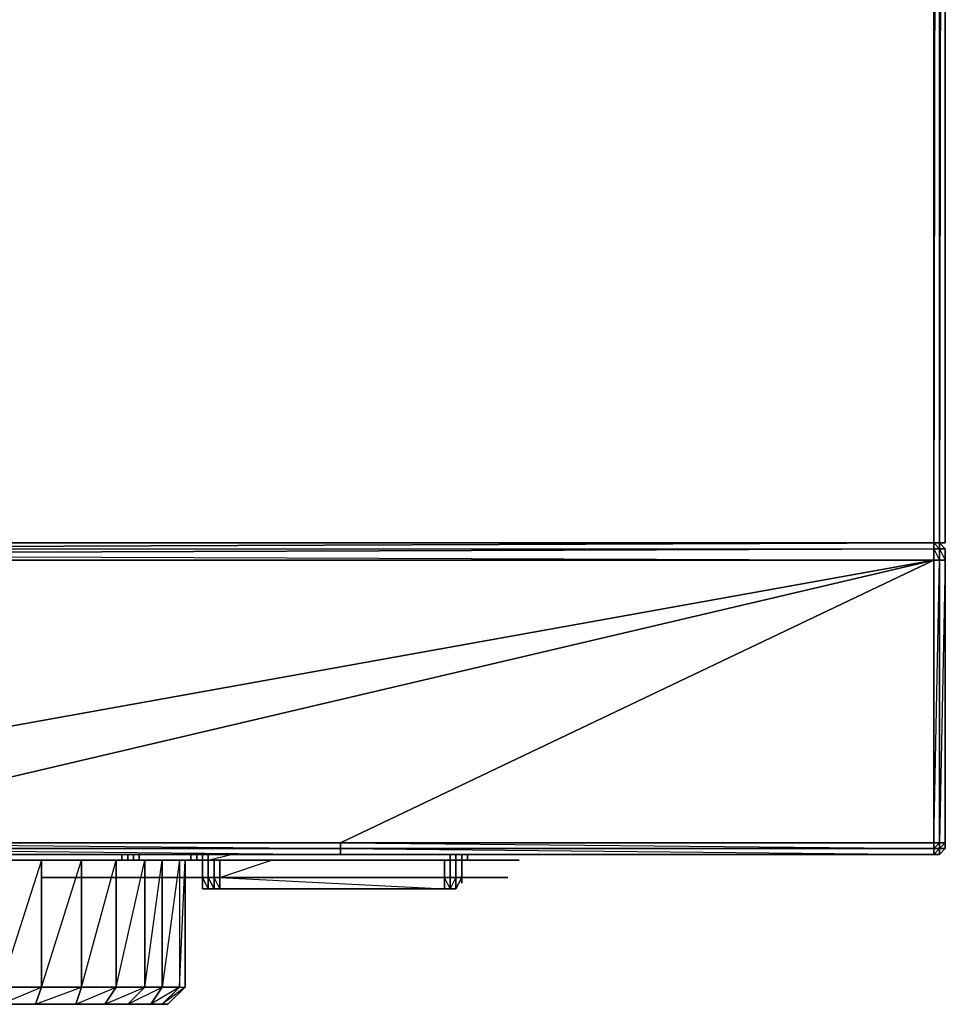
# Model space of a CAD drawing. Units: inches. Extents: x 103.8 to 133.5, y -62 to -45.8.
# Drawn here: x 129.7 to 133.5, y -61.9 to -57.9 of the extents above; entities that cross this region are included whole.
import ezdxf

# ---------------------------------------------------------------- set-up
doc = ezdxf.new("R2010")
doc.units = ezdxf.units.IN
doc.header["$MEASUREMENT"] = 0
doc.layers.get('0').update_dxf_attribs({"true_color": 0x083d8a})

msp = doc.modelspace()

# ---------------------------------------------------------------- linework, layer by layer
at = {"color": 53}
for points in [[(103.8083, -60.037), (127.0441, -60.0604), (127.091, -60.0604), (133.4508, -60.0604), (133.4508, -45.8749), (133.4743, -45.8749), (133.4508, -60.0604), (133.4743, -60.0604), (133.4743, -45.8749), (133.4977, -45.8749), (133.4977, -45.828), (133.4743, -45.828), (133.4743, -45.8749), (133.4508, -45.828), (133.4743, -45.828), (133.4508, -45.8045)], [(133.4743, -45.828), (133.4977, -45.8749), (133.4743, -60.0604), (133.4977, -60.0604), (133.4977, -45.8749), (133.4977, -45.828), (133.4977, -45.8749), (133.4977, -60.0604), (133.4977, -45.8749), (133.4977, -60.0604)], [(133.4743, -60.0604), (133.4508, -60.0604), (133.4508, -60.0839), (127.0441, -60.1073), (127.0675, -60.0839)], [(127.0441, -60.1073), (127.0675, -60.1073), (127.0441, -60.1073), (127.0675, -60.0839), (133.4508, -60.0839), (133.4508, -60.0604), (127.0675, -60.0839)], [(133.4508, -60.0604), (127.091, -60.0604), (127.0675, -60.0839)], [(133.4743, -60.0604), (133.4508, -60.0604)], [(133.4508, -60.0604), (133.4743, -60.0839), (133.4743, -60.1308), (133.4977, -60.1308), (133.4977, -60.0839), (133.4743, -60.0604)], [(133.4743, -60.0604), (133.4743, -60.0839), (133.4508, -60.0839), (133.4743, -60.1308), (133.4743, -61.282), (133.4508, -61.282), (133.4743, -60.1308), (133.4508, -60.1308)], [(133.4743, -60.0604), (133.4977, -60.0839)], [(133.4977, -60.0839), (133.4743, -60.0839), (133.4743, -60.0604)], [(133.4743, -60.0604), (133.4977, -60.0839)], [(133.4977, -60.0839), (133.4743, -60.0604)], [(133.4743, -61.3289), (133.4977, -61.3054), (133.4977, -61.282), (133.4977, -60.1308), (133.4977, -60.0839), (133.4743, -60.0604)], [(133.4977, -60.1308), (133.4977, -60.0839)], [(128.5461, -61.282), (127.0441, -61.282), (133.4508, -60.1308), (127.0441, -61.282)], [(133.4508, -61.282), (133.4508, -60.1308), (131.0331, -61.282)], [(131.0331, -61.3054), (128.5461, -61.3054), (131.0331, -61.3289), (128.5461, -61.3289)], [(133.4508, -61.3289), (133.4508, -61.3054), (131.0331, -61.3054)], [(133.4743, -61.3289), (133.4743, -61.3054), (133.4508, -61.3289)], [(133.4743, -61.3289), (133.4977, -61.3054)], [(133.4508, -61.3289), (133.4743, -61.3289)]]:
    msp.add_lwpolyline(points, dxfattribs=at)
for points in [[(133.4508, -45.8749), (103.8083, -60.0135), (103.8083, -45.8749), (133.4508, -45.8749), (133.4508, -60.0604), (127.091, -60.0604)], [(133.4743, -45.8749), (133.4743, -60.0604), (133.4508, -60.0604), (133.4508, -45.8749)], [(133.4977, -45.8749), (133.4977, -60.0604), (133.4743, -60.0604), (133.4743, -45.8749)], [(133.4977, -45.8749), (133.4977, -60.0604)], [(133.4508, -60.0604), (127.0675, -60.0839), (127.091, -60.0604), (127.0675, -60.0839)], [(133.4508, -60.0604), (133.4743, -60.0604)], [(133.4743, -60.0604), (133.4743, -60.0839), (133.4508, -60.0839), (133.4508, -60.0604)], [(133.4508, -60.0604), (133.4743, -60.0604)], [(133.4743, -60.0839), (133.4743, -60.0604)], [(133.4743, -60.0604), (133.4977, -60.0839), (133.4743, -60.0839), (133.4977, -60.1308), (133.4977, -60.0839)], [(127.0441, -60.1073), (133.4508, -60.0839), (133.4508, -60.1308), (127.0441, -60.1308)], [(127.0441, -60.1073), (133.4508, -60.1308), (133.4508, -60.0839)], [(133.4743, -60.1308), (133.4508, -60.1308), (133.4508, -60.0839), (133.4743, -60.0839)], [(133.4743, -60.0839), (133.4977, -60.0839), (133.4977, -60.1308), (133.4743, -60.1308)], [(133.4977, -60.0839), (133.4977, -60.1308)], [(127.0441, -60.1308), (127.0441, -61.282), (127.0441, -60.1308), (133.4508, -60.1308), (133.4508, -61.282), (131.0331, -61.282), (133.4508, -60.1308), (128.5461, -61.282), (133.4508, -60.1308)], [(133.4743, -60.1308), (133.4743, -61.282), (133.4508, -61.282), (133.4508, -60.1308)], [(133.4977, -60.1308), (133.4977, -61.282), (133.4743, -61.282), (133.4743, -60.1308)], [(133.4743, -61.282), (133.4977, -61.282), (133.4977, -60.1308)], [(133.4977, -61.282), (133.4977, -60.1308)], [(133.4977, -60.1308), (133.4977, -61.282)], [(131.0331, -61.3054), (128.5461, -61.3054), (128.5461, -61.282), (131.0331, -61.282)], [(131.0331, -61.3054), (131.0331, -61.282), (128.5461, -61.282)], [(131.0331, -61.3289), (128.5461, -61.3289), (128.5461, -61.3054), (131.0331, -61.3054)], [(133.4508, -61.3054), (131.0331, -61.3054), (131.0331, -61.282), (133.4508, -61.282)], [(133.4508, -61.3054), (133.4508, -61.282), (131.0331, -61.282)], [(133.4508, -61.3289), (131.0331, -61.3289), (131.0331, -61.3054), (133.4508, -61.3054)], [(131.0331, -61.3054), (133.4508, -61.3289), (131.0331, -61.3289)], [(133.4508, -61.3054), (133.4508, -61.282), (133.4743, -61.282), (133.4743, -61.3054)], [(133.4508, -61.3054), (133.4743, -61.3054), (133.4743, -61.282)], [(133.4508, -61.3289), (133.4508, -61.3054), (133.4743, -61.3054), (133.4743, -61.3289)], [(133.4743, -61.3054), (133.4743, -61.282), (133.4977, -61.282), (133.4977, -61.3054)], [(133.4743, -61.3289), (133.4977, -61.3054), (133.4977, -61.282), (133.4743, -61.3054), (133.4977, -61.3054)], [(133.4743, -61.3289), (133.4743, -61.3054), (133.4977, -61.3054)], [(133.4743, -61.3289), (133.4977, -61.3054)], [(133.4977, -61.282), (133.4977, -61.3054)], [(133.4977, -61.282), (133.4977, -61.3054)], [(128.5461, -61.3289), (131.0331, -61.3289), (133.4508, -61.3289), (131.0331, -61.3289), (128.5461, -61.3289), (127.0441, -61.3289)], [(128.5461, -61.3289), (131.0331, -61.3289)], [(131.0331, -61.3289), (133.4508, -61.3289)], [(133.4508, -61.3289), (133.4743, -61.3289)], [(133.4508, -61.3289), (133.4743, -61.3289)]]:
    msp.add_lwpolyline(points, close=True, dxfattribs=at)
at = {"color": 214}
for points in [[(130.9862, -61.3523), (131.0097, -61.3523), (130.9862, -61.3523), (130.9393, -61.3523), (128.3819, -61.3523)], [(130.8924, -61.3523), (128.3819, -61.3523), (131.0097, -61.3523), (128.3819, -61.3523)], [(130.8924, -61.3523), (128.3819, -61.3523), (131.0097, -61.3523), (128.3819, -61.3523), (130.9393, -61.3523), (128.3819, -61.3523)], [(129.8135, -61.3523), (129.8135, -61.8693), (129.6484, -61.8693), (129.6484, -61.3523)], [(129.9777, -61.3523), (129.9777, -61.8693), (129.8135, -61.8693), (129.8135, -61.3523)], [(130.1184, -61.3523), (130.1184, -61.8693), (129.9777, -61.8693), (129.9777, -61.3523)], [(130.2357, -61.3523), (130.2357, -61.8693), (130.1184, -61.8693), (130.1184, -61.3523)], [(130.3061, -61.3523), (130.3061, -61.8693), (130.2357, -61.8693), (130.2357, -61.3523)], [(130.3764, -61.8693), (130.2592, -61.9397), (130.3061, -61.9397), (130.3764, -61.8693), (130.3999, -61.8693), (130.3295, -61.9397), (130.3999, -61.8693), (130.3999, -61.3523), (130.3764, -61.3523), (130.3764, -61.8693), (130.3999, -61.8693), (130.3999, -61.3523), (130.3764, -61.3523), (130.3061, -61.8693)], [(130.3061, -61.8693), (130.3061, -61.3523), (130.3764, -61.3523), (130.3764, -61.8693)], [(130.4937, -61.3523), (130.4937, -61.4227)], [(130.4937, -61.4696), (130.5172, -61.4696), (130.4937, -61.4227), (130.4937, -61.3523), (130.4937, -61.4227)], [(130.5172, -61.3523), (130.5172, -61.4227)], [(131.0097, -61.3523), (130.9393, -61.3523)], [(130.9862, -61.3523), (131.0097, -61.3523)], [(131.4563, -61.3523), (131.4563, -61.4227)], [(131.5032, -61.3523), (131.5032, -61.4227)], [(131.5032, -61.4227), (131.5032, -61.3523)], [(129.8135, -61.4227), (129.837, -61.4227), (129.8604, -61.4227), (131.3625, -61.4227), (129.837, -61.4227), (131.3625, -61.4227), (129.837, -61.4227)], [(129.8135, -61.4227), (129.8839, -61.4227)], [(129.8135, -61.4227), (129.8604, -61.4227), (129.837, -61.4227)], [(131.3625, -61.4227), (129.8135, -61.4227), (129.837, -61.4227)], [(129.837, -61.4227), (131.3625, -61.4227), (129.8135, -61.4227), (129.837, -61.4227)], [(131.3625, -61.4227), (129.8135, -61.4227), (129.8839, -61.4227), (129.8135, -61.4227)], [(131.3625, -61.4227), (129.837, -61.4227)], [(131.3625, -61.4227), (129.8604, -61.4227), (129.8839, -61.4227)], [(129.8839, -61.4227), (131.3625, -61.4227)], [(130.3999, -61.4227), (130.4233, -61.4227), (130.4468, -61.4227), (131.339, -61.4227), (130.4233, -61.4227), (131.339, -61.4227), (130.4233, -61.4227)], [(130.3999, -61.4227), (130.4702, -61.4227)], [(130.3999, -61.4227), (130.4468, -61.4227), (130.4233, -61.4227)], [(130.4233, -61.4227), (131.339, -61.4227), (130.3999, -61.4227), (130.4702, -61.4227), (130.3999, -61.4227), (131.339, -61.4227), (130.3999, -61.4227)], [(130.4233, -61.4227), (130.3999, -61.4227)], [(130.3999, -61.4227), (131.3625, -61.4227)], [(130.3999, -61.4227), (131.3625, -61.4227)], [(130.3999, -61.4227), (131.3625, -61.4227)], [(130.3999, -61.4227), (131.3625, -61.4227)], [(131.3625, -61.4227), (130.3999, -61.4227)], [(131.339, -61.4227), (130.4233, -61.4227)], [(131.339, -61.4227), (130.4233, -61.4227)], [(131.339, -61.4227), (131.3859, -61.4227), (131.339, -61.4227), (131.4094, -61.4227), (131.339, -61.4227), (130.4702, -61.4227), (130.4468, -61.4227)], [(130.4702, -61.4227), (131.339, -61.4227)], [(130.4702, -61.4227), (130.4937, -61.4696)], [(130.4937, -61.4696), (130.4702, -61.4696), (130.4702, -61.4227)], [(130.7282, -61.4227), (130.7517, -61.4227), (130.7751, -61.4227), (131.6439, -61.4227), (130.7517, -61.4227), (131.6439, -61.4227), (130.7517, -61.4227)], [(130.7282, -61.4227), (130.7986, -61.4227)], [(130.7282, -61.4227), (130.7751, -61.4227), (130.7517, -61.4227)], [(131.6439, -61.4227), (130.7282, -61.4227), (130.7517, -61.4227)], [(130.7517, -61.4227), (131.6439, -61.4227), (130.7282, -61.4227), (130.7517, -61.4227)], [(131.6439, -61.4227), (130.7282, -61.4227), (130.7986, -61.4227), (130.7282, -61.4227)], [(131.6439, -61.4227), (130.7517, -61.4227)], [(131.6439, -61.4227), (130.7751, -61.4227), (130.7986, -61.4227)], [(130.7986, -61.4227), (131.6439, -61.4227)], [(131.339, -61.4227), (131.3625, -61.4227), (131.4094, -61.4227)], [(131.339, -61.4227), (131.4094, -61.4227)], [(131.339, -61.4227), (131.4094, -61.4227), (131.3859, -61.4227)], [(131.339, -61.4227), (131.3859, -61.4227), (131.3625, -61.4227)], [(131.3625, -61.4227), (131.339, -61.4227), (131.4094, -61.4227), (131.339, -61.4227)], [(131.3625, -61.4227), (131.3859, -61.4227), (131.4094, -61.4227)], [(131.4094, -61.4227), (131.3859, -61.4227), (131.3625, -61.4227), (131.4094, -61.4227)], [(131.4094, -61.4227), (131.3625, -61.4227)], [(131.3625, -61.4227), (131.3859, -61.4227), (131.4328, -61.4227)], [(131.3625, -61.4227), (131.4328, -61.4227)], [(131.3625, -61.4227), (131.4328, -61.4227), (131.4094, -61.4227)], [(131.3625, -61.4227), (131.4094, -61.4227), (131.3859, -61.4227)], [(131.4328, -61.4227), (131.3859, -61.4227), (131.4094, -61.4227), (131.3625, -61.4227), (131.3859, -61.4227)], [(131.4328, -61.4227), (131.3625, -61.4227), (131.3859, -61.4227), (131.3625, -61.4227)], [(131.3625, -61.4227), (131.3859, -61.4227), (131.4328, -61.4227)], [(131.3625, -61.4227), (131.4328, -61.4227)], [(131.3625, -61.4227), (131.4328, -61.4227), (131.4094, -61.4227)], [(131.3625, -61.4227), (131.4094, -61.4227), (131.3859, -61.4227)], [(131.4328, -61.4227), (131.3859, -61.4227), (131.4094, -61.4227), (131.3625, -61.4227), (131.3859, -61.4227)], [(131.4328, -61.4227), (131.3625, -61.4227), (131.3859, -61.4227), (131.3625, -61.4227)], [(131.3859, -61.4227), (131.4094, -61.4227)], [(131.3859, -61.4227), (131.4094, -61.4227), (131.4328, -61.4227)], [(131.4328, -61.4227), (131.4094, -61.4227), (131.3859, -61.4227), (131.4328, -61.4227)], [(131.3859, -61.4227), (131.4094, -61.4227), (131.4328, -61.4227)], [(131.4328, -61.4227), (131.4094, -61.4227), (131.3859, -61.4227), (131.4328, -61.4227)], [(131.4094, -61.4227), (131.4328, -61.4227)], [(131.4094, -61.4227), (131.4328, -61.4227)], [(131.6439, -61.4227), (131.6674, -61.4227), (131.7143, -61.4227)], [(131.6439, -61.4227), (131.7143, -61.4227)], [(131.6439, -61.4227), (131.7143, -61.4227), (131.6908, -61.4227)], [(131.7143, -61.4227), (131.6439, -61.4227), (131.6908, -61.4227), (131.6439, -61.4227), (131.6674, -61.4227), (131.6439, -61.4227), (131.6908, -61.4227), (131.6674, -61.4227)], [(131.7143, -61.4227), (131.6439, -61.4227), (131.6674, -61.4227), (131.6439, -61.4227)], [(131.7143, -61.4227), (131.6908, -61.4227), (131.6674, -61.4227), (131.7143, -61.4227)], [(131.6908, -61.4227), (131.7143, -61.4227)], [(130.4702, -61.4696), (130.4937, -61.4696)], [(129.8135, -61.8693), (129.7901, -61.9397), (129.6484, -61.9397), (129.6484, -61.8693)], [(129.9777, -61.8693), (129.9543, -61.9397), (129.7901, -61.9397), (129.8135, -61.8693)], [(130.1184, -61.8693), (130.0715, -61.9397), (129.9543, -61.9397), (129.9777, -61.8693)], [(130.2357, -61.8693), (130.1653, -61.9397), (130.0715, -61.9397), (130.1184, -61.8693)], [(130.3061, -61.8693), (130.2592, -61.9397), (130.1653, -61.9397), (130.2357, -61.8693)], [(130.3061, -61.8693), (130.3764, -61.8693), (130.3061, -61.9397), (130.2592, -61.9397)], [(130.3999, -61.8693), (130.3295, -61.9397), (130.3061, -61.9397), (130.3764, -61.8693)]]:
    msp.add_lwpolyline(points, close=True, dxfattribs=at)
for points in [[(130.9393, -61.3523), (130.9862, -61.3523), (130.9393, -61.3523), (131.0097, -61.3523), (130.8924, -61.3523), (131.0097, -61.3523), (130.8924, -61.3523), (130.9393, -61.3523), (130.8924, -61.3523), (128.3819, -61.3523)], [(130.8924, -61.3523), (130.9393, -61.3523), (130.8924, -61.3523), (131.0097, -61.3523), (128.3819, -61.3523)], [(128.3819, -61.3523), (130.9862, -61.3523), (128.3819, -61.3523), (130.8924, -61.3523)], [(129.6484, -61.3523), (129.8135, -61.3523), (129.6484, -61.8693), (129.8135, -61.8693), (129.7901, -61.9397), (129.6484, -61.9397), (129.8135, -61.8693), (129.8135, -61.3523), (129.9777, -61.3523), (129.9777, -61.8693), (129.9543, -61.9397), (129.7901, -61.9397), (129.9777, -61.8693), (129.8135, -61.8693), (129.9777, -61.3523), (130.1184, -61.3523), (130.1184, -61.8693), (130.0715, -61.9397), (129.9543, -61.9397), (130.1184, -61.8693), (129.9777, -61.8693), (130.1184, -61.3523), (130.2357, -61.3523), (130.2357, -61.8693), (130.1653, -61.9397), (130.0715, -61.9397), (130.2357, -61.8693), (130.1184, -61.8693), (130.2357, -61.3523), (130.3061, -61.3523), (130.3061, -61.8693), (130.2592, -61.9397), (130.1653, -61.9397), (130.3061, -61.8693), (130.2357, -61.8693), (130.3061, -61.3523), (130.3764, -61.3523), (130.3764, -61.8693), (130.3999, -61.3523), (130.3999, -61.8693), (130.3061, -61.9397), (130.3295, -61.9397)], [(130.5406, -61.3523), (130.5406, -61.4227), (130.5406, -61.4696), (130.5172, -61.4696), (130.4937, -61.4696), (130.4937, -61.4227), (130.5172, -61.4696), (130.4937, -61.4227), (130.5172, -61.4227), (130.5172, -61.4696), (130.4937, -61.4696), (130.5172, -61.4696), (130.4937, -61.4227), (130.4702, -61.4227), (130.4702, -61.3523), (130.4702, -61.4227), (130.4702, -61.3523), (130.4702, -61.4227), (130.4702, -61.3523), (130.4702, -61.4227), (130.4702, -61.3523), (130.4702, -61.4227), (130.4702, -61.3523), (130.4702, -61.4227), (130.4702, -61.4696), (130.4937, -61.4696), (130.4702, -61.4227), (130.4702, -61.3523), (130.4702, -61.4227), (130.4937, -61.4227), (130.4937, -61.3523), (130.4937, -61.4227), (130.4937, -61.3523), (130.4937, -61.4227), (130.4702, -61.4227), (130.4702, -61.3523), (130.4702, -61.4227), (130.4702, -61.4462), (130.4702, -61.4227), (130.4702, -61.4696), (130.4702, -61.4227), (130.4702, -61.4696), (130.4937, -61.4696), (130.5172, -61.4696), (130.5406, -61.4696), (131.4563, -61.4696), (131.4797, -61.4696), (131.5032, -61.4696), (131.5266, -61.4227), (131.5032, -61.4696), (131.5266, -61.4227), (131.5266, -61.3523), (131.5266, -61.4227), (131.5266, -61.4462), (131.5266, -61.4227), (131.5032, -61.4696), (131.5266, -61.4227), (131.5266, -61.3523), (131.5266, -61.4227), (131.5032, -61.4227), (131.5032, -61.3523), (131.5032, -61.4227), (131.5032, -61.4696), (131.4797, -61.4696), (131.5032, -61.4696), (131.5266, -61.4227), (131.5032, -61.4227), (131.5032, -61.4696), (131.5032, -61.4227), (131.5032, -61.4696), (131.5032, -61.4227), (131.4797, -61.4696), (131.5032, -61.4696), (131.5032, -61.4227), (131.5032, -61.3523), (131.5032, -61.4227), (131.4797, -61.4696), (131.4797, -61.4227), (131.4563, -61.4227), (131.4563, -61.3523), (131.4563, -61.4227), (131.4563, -61.4696), (130.5406, -61.4696), (130.5172, -61.4227), (130.5406, -61.4227), (130.5406, -61.3523), (130.5406, -61.4227), (130.5172, -61.4227), (130.5406, -61.4227), (131.4563, -61.4696), (131.4563, -61.4227), (131.4563, -61.4696), (131.4563, -61.4227), (130.5406, -61.4227), (130.5406, -61.4696), (131.4563, -61.4696), (131.4797, -61.4696), (131.4563, -61.4227), (131.4563, -61.3523), (131.4563, -61.4227), (130.5406, -61.4227), (130.7517, -61.3523)], [(130.4702, -61.4696), (130.4702, -61.4227), (130.4702, -61.3523)], [(130.4937, -61.4227), (130.5172, -61.4227), (130.5172, -61.3523), (130.5172, -61.4227), (130.5172, -61.4696), (130.5406, -61.4696), (130.5406, -61.4227), (131.4563, -61.4227), (131.4563, -61.3523), (131.4563, -61.4227), (131.4797, -61.4227), (131.4797, -61.4696), (131.4563, -61.4696), (131.4563, -61.4227), (131.4563, -61.4696), (131.4797, -61.4696), (131.4797, -61.4227), (131.4797, -61.3523), (131.4797, -61.4227), (131.5032, -61.4227), (131.5032, -61.4696)], [(131.5032, -61.4227), (131.4797, -61.4696), (131.4797, -61.4227), (131.5032, -61.4227), (131.5032, -61.3523), (131.5032, -61.4227), (131.4797, -61.4227), (131.4797, -61.3523), (131.4797, -61.4227), (131.4563, -61.4227)], [(131.5266, -61.3523), (131.5266, -61.4227), (131.5032, -61.4227)], [(131.5032, -61.3523), (131.5032, -61.4227)], [(129.8839, -61.4227), (131.3625, -61.4227), (129.8135, -61.4227), (131.3625, -61.4227)], [(131.3625, -61.4227), (129.8839, -61.4227), (129.8604, -61.4227), (129.8839, -61.4227), (129.8135, -61.4227)], [(131.3625, -61.4227), (129.8604, -61.4227), (129.8839, -61.4227), (129.8135, -61.4227), (129.8604, -61.4227), (129.8135, -61.4227), (129.837, -61.4227), (129.8135, -61.4227)], [(129.8135, -61.4227), (129.837, -61.4227), (129.8604, -61.4227), (129.837, -61.4227), (131.3625, -61.4227)], [(129.837, -61.4227), (131.3625, -61.4227)], [(129.8839, -61.4227), (131.3625, -61.4227)], [(129.8839, -61.4227), (131.3625, -61.4227)], [(130.4702, -61.4227), (131.339, -61.4227), (130.3999, -61.4227), (131.339, -61.4227)], [(131.339, -61.4227), (130.4702, -61.4227), (130.4468, -61.4227), (130.4702, -61.4227), (130.3999, -61.4227)], [(130.4233, -61.4227), (130.3999, -61.4227), (130.4468, -61.4227), (130.3999, -61.4227), (130.4702, -61.4227), (130.4468, -61.4227), (131.339, -61.4227)], [(130.4233, -61.4227), (130.3999, -61.4227), (130.4233, -61.4227), (130.4468, -61.4227), (130.4233, -61.4227), (131.339, -61.4227)], [(130.4937, -61.4696), (130.4937, -61.4227), (130.5172, -61.4227)], [(130.5172, -61.4696), (130.5172, -61.4227)], [(130.7986, -61.4227), (131.6439, -61.4227), (130.7282, -61.4227), (131.6439, -61.4227)], [(131.6439, -61.4227), (130.7986, -61.4227), (130.7751, -61.4227), (130.7986, -61.4227), (130.7282, -61.4227)], [(131.6439, -61.4227), (130.7751, -61.4227), (130.7986, -61.4227), (130.7282, -61.4227), (130.7751, -61.4227), (130.7282, -61.4227), (130.7517, -61.4227), (130.7282, -61.4227)], [(130.7282, -61.4227), (130.7517, -61.4227), (130.7751, -61.4227), (130.7517, -61.4227), (131.6439, -61.4227)], [(130.7517, -61.4227), (131.6439, -61.4227)], [(130.7986, -61.4227), (131.6439, -61.4227)], [(130.7986, -61.4227), (131.6439, -61.4227)], [(131.339, -61.4227), (131.3625, -61.4227)], [(131.339, -61.4227), (131.3625, -61.4227), (131.339, -61.4227), (131.3859, -61.4227), (131.3625, -61.4227), (131.4094, -61.4227)], [(131.339, -61.4227), (131.3625, -61.4227)], [(131.3625, -61.4227), (131.3859, -61.4227), (131.4328, -61.4227)], [(131.3625, -61.4227), (131.4094, -61.4227), (131.3625, -61.4227), (131.4328, -61.4227)], [(131.3625, -61.4227), (131.3859, -61.4227), (131.4328, -61.4227)], [(131.3625, -61.4227), (131.4094, -61.4227), (131.3625, -61.4227), (131.4328, -61.4227)], [(131.7143, -61.4227), (131.6439, -61.4227)], [(131.7143, -61.4227), (131.6908, -61.4227), (131.6674, -61.4227), (131.6908, -61.4227), (131.6439, -61.4227)], [(130.4937, -61.4696), (130.4702, -61.4696)]]:
    msp.add_lwpolyline(points, dxfattribs=at)
at = {"color": 154}
for points in [[(129.1559, -61.3523), (130.1419, -61.3523), (130.1653, -61.3523), (130.1888, -61.3523), (130.2123, -61.3523), (130.2123, -61.3289), (130.2123, -61.3523), (130.2123, -61.3289), (130.2123, -61.3523), (130.2123, -61.3289), (130.2123, -61.3523), (130.1888, -61.3523), (130.1888, -61.3289), (130.1888, -61.3523), (130.2123, -61.3523), (130.1888, -61.3523), (130.1888, -61.3289), (130.1888, -61.3523), (130.1888, -61.3289), (130.1888, -61.3523), (130.1888, -61.3289), (130.1888, -61.3523), (130.1653, -61.3523), (130.1888, -61.3523), (130.1653, -61.3523), (130.1653, -61.3289), (130.1653, -61.3523), (130.1653, -61.3289), (130.1653, -61.3523), (130.1419, -61.3523), (130.1419, -61.3289), (130.1419, -61.3523), (130.1653, -61.3523), (130.1419, -61.3523), (130.1419, -61.3289), (130.1419, -61.3523), (130.1419, -61.3289), (130.1419, -61.3523), (130.1419, -61.3289), (130.1419, -61.3523), (129.1559, -61.3523), (130.1419, -61.3523), (129.1559, -61.3523)], [(130.2123, -61.3523), (130.2123, -61.3289)], [(130.4937, -61.3289), (130.4937, -61.3523), (130.4702, -61.3523), (130.4702, -61.3289), (130.4702, -61.3523), (130.4702, -61.3289), (130.4702, -61.3523), (130.4937, -61.3523), (130.4937, -61.3289), (130.4937, -61.3523), (130.4702, -61.3523), (130.4468, -61.3523), (130.4468, -61.3289), (130.4468, -61.3523), (130.4702, -61.3523), (130.4702, -61.3289), (130.4702, -61.3523), (130.4702, -61.3289), (130.4702, -61.3523), (130.4468, -61.3523), (130.4468, -61.3289), (130.4468, -61.3523), (130.4233, -61.3523), (130.4233, -61.3289), (130.4233, -61.3523), (130.4233, -61.3289), (130.4233, -61.3523), (130.4468, -61.3523), (130.4233, -61.3523), (130.4233, -61.3289), (130.4233, -61.3523), (130.4233, -61.3289), (130.4233, -61.3523), (130.4233, -61.3289), (130.4233, -61.3523), (130.4468, -61.3523), (130.4702, -61.3523), (130.4937, -61.3523), (131.4797, -61.3523), (131.5032, -61.3523), (131.5266, -61.3523), (131.5501, -61.3523), (131.5501, -61.3289), (131.5501, -61.3523), (131.5501, -61.3289), (131.5501, -61.3523), (131.5501, -61.3289), (131.5501, -61.3523), (131.5501, -61.3289), (131.5501, -61.3523), (131.5266, -61.3523), (131.5266, -61.3289), (131.5266, -61.3523), (131.5501, -61.3523), (131.5266, -61.3523), (131.5266, -61.3289), (131.5266, -61.3523), (131.5266, -61.3289), (131.5266, -61.3523), (131.5266, -61.3289), (131.5266, -61.3523), (131.5032, -61.3523), (131.5266, -61.3523), (131.5032, -61.3523), (131.5032, -61.3289), (131.5032, -61.3523), (131.5032, -61.3289), (131.5032, -61.3523), (131.4797, -61.3523), (131.5032, -61.3523), (131.4797, -61.3523), (131.4797, -61.3289), (131.4797, -61.3523), (131.4797, -61.3289), (131.4797, -61.3523), (130.4937, -61.3523), (131.4797, -61.3523), (130.4937, -61.3523), (130.5875, -61.3289)], [(130.4233, -61.3523), (130.4233, -61.3289)], [(131.5501, -61.3523), (131.5501, -61.3289)], [(129.6484, -61.9397), (129.7901, -61.9397), (129.9543, -61.9397), (130.0715, -61.9397), (130.1653, -61.9397), (130.2592, -61.9397), (130.3061, -61.9397), (130.3295, -61.9397), (130.3061, -61.9397), (130.2592, -61.9397), (130.1653, -61.9397), (130.0715, -61.9397), (129.9543, -61.9397), (129.7901, -61.9397), (129.6484, -61.9397)]]:
    msp.add_lwpolyline(points, dxfattribs=at)
at = {"color": 13}
for points in [[(129.837, -61.3523), (129.4373, -61.3523), (130.0246, -61.3523), (129.2497, -61.3523), (129.4373, -61.3523), (129.6484, -61.3523)], [(130.0246, -61.3523), (129.2497, -61.3523), (129.4373, -61.3523), (129.837, -61.3523)], [(129.6484, -61.3523), (129.837, -61.3523), (129.4373, -61.3523), (130.0246, -61.3523)], [(130.0246, -61.3523), (129.6484, -61.3523)], [(129.8135, -61.3523), (129.7901, -61.3523)], [(129.837, -61.3523), (129.8604, -61.3523), (129.7901, -61.3523)], [(129.8604, -61.3523), (129.7901, -61.3523)], [(129.8604, -61.3523), (129.7901, -61.3523), (129.8135, -61.3523), (129.7901, -61.3523)], [(129.8604, -61.3523), (129.7901, -61.3523)], [(129.8604, -61.3523), (129.7901, -61.3523)], [(129.8135, -61.3523), (129.7901, -61.3523)], [(129.837, -61.3523), (129.8604, -61.3523), (129.7901, -61.3523)], [(129.8604, -61.3523), (129.7901, -61.3523)], [(129.8604, -61.3523), (129.7901, -61.3523), (129.8135, -61.3523), (129.7901, -61.3523)], [(129.8604, -61.3523), (129.7901, -61.3523)], [(129.8604, -61.3523), (129.7901, -61.3523)], [(129.8604, -61.3523), (129.8135, -61.3523), (129.837, -61.3523)], [(129.8604, -61.3523), (131.4563, -61.3523), (129.8604, -61.3523), (131.4328, -61.3523), (129.8604, -61.3523), (131.4094, -61.3523), (129.8604, -61.3523), (129.837, -61.3523), (129.8135, -61.3523)], [(129.8604, -61.3523), (129.8135, -61.3523), (129.837, -61.3523)], [(129.8604, -61.3523), (131.4563, -61.3523), (129.8604, -61.3523), (131.4328, -61.3523), (129.8604, -61.3523), (131.4094, -61.3523), (129.8604, -61.3523), (129.837, -61.3523), (129.8135, -61.3523)], [(129.8604, -61.3523), (131.4094, -61.3523), (131.4328, -61.3523), (131.4094, -61.3523)], [(129.8604, -61.3523), (131.4563, -61.3523)], [(129.8604, -61.3523), (131.4328, -61.3523), (131.4563, -61.3523), (131.4328, -61.3523), (131.4797, -61.3523), (131.4563, -61.3523)], [(129.8604, -61.3523), (131.4797, -61.3523), (129.8604, -61.3523), (131.4094, -61.3523)], [(129.8604, -61.3523), (131.4094, -61.3523), (131.4328, -61.3523), (131.4094, -61.3523)], [(129.8604, -61.3523), (131.4563, -61.3523)], [(129.8604, -61.3523), (131.4328, -61.3523), (131.4563, -61.3523), (131.4328, -61.3523), (131.4797, -61.3523), (131.4563, -61.3523)], [(129.8604, -61.3523), (131.4797, -61.3523), (129.8604, -61.3523), (131.4094, -61.3523)], [(130.1888, -61.3523), (129.9543, -61.3523)], [(130.1888, -61.3523), (130.0012, -61.3523)], [(130.3295, -61.3523), (130.1419, -61.3523)], [(130.4233, -61.3523), (130.2592, -61.3523)], [(130.4937, -61.3523), (130.353, -61.3523)], [(130.5172, -61.3523), (130.3764, -61.3523)], [(130.3999, -61.3523), (130.4233, -61.3523)], [(130.4233, -61.3523), (130.3999, -61.3523), (130.4468, -61.3523)], [(130.4468, -61.3523), (130.3999, -61.3523)], [(130.4468, -61.3523), (130.3999, -61.3523)], [(130.4468, -61.3523), (130.3999, -61.3523), (130.4233, -61.3523)], [(130.4468, -61.3523), (130.3999, -61.3523)], [(130.4233, -61.3523), (130.3999, -61.3523)], [(130.3999, -61.3523), (131.4094, -61.3523)], [(130.3999, -61.3523), (131.4563, -61.3523)], [(130.3999, -61.3523), (131.4797, -61.3523), (131.4563, -61.3523)], [(130.3999, -61.3523), (131.4563, -61.3523), (130.3999, -61.3523), (131.4328, -61.3523), (130.3999, -61.3523), (131.4094, -61.3523)], [(130.3999, -61.3523), (130.4233, -61.3523)], [(130.4233, -61.3523), (130.3999, -61.3523), (130.4937, -61.3523), (130.3999, -61.3523)], [(130.4468, -61.3523), (130.4233, -61.3523)], [(131.3625, -61.3523), (131.3859, -61.3523), (130.4468, -61.3523)], [(130.4468, -61.3523), (131.3859, -61.3523), (131.4094, -61.3523)], [(130.4468, -61.3523), (131.4094, -61.3523), (131.4328, -61.3523)], [(131.3625, -61.3523), (130.4468, -61.3523), (131.4328, -61.3523), (130.4468, -61.3523)], [(131.3625, -61.3523), (131.3859, -61.3523), (130.4468, -61.3523), (131.4328, -61.3523), (131.3625, -61.3523), (131.3859, -61.3523), (131.4328, -61.3523)], [(131.3625, -61.3523), (130.4468, -61.3523), (131.4328, -61.3523), (130.4468, -61.3523), (131.4094, -61.3523), (130.4468, -61.3523), (131.3859, -61.3523), (130.4468, -61.3523)], [(130.4937, -61.3523), (130.5172, -61.3523)], [(130.7048, -61.3523), (130.7282, -61.3523)], [(130.7048, -61.3523), (130.7517, -61.3523), (130.7751, -61.3523)], [(130.7048, -61.3523), (130.7751, -61.3523)], [(130.7751, -61.3523), (130.7048, -61.3523)], [(130.7282, -61.3523), (130.7048, -61.3523), (130.7751, -61.3523)], [(130.7751, -61.3523), (130.7048, -61.3523), (130.7282, -61.3523), (130.7048, -61.3523)], [(130.7517, -61.3523), (130.7048, -61.3523), (130.7282, -61.3523), (130.7048, -61.3523), (130.7751, -61.3523), (130.7048, -61.3523)], [(130.7751, -61.3523), (130.7282, -61.3523), (130.7517, -61.3523), (130.7282, -61.3523)], [(130.7517, -61.3523), (130.7751, -61.3523)], [(131.6908, -61.3523), (131.7143, -61.3523), (130.7751, -61.3523)], [(130.7751, -61.3523), (131.7143, -61.3523), (131.7377, -61.3523)], [(130.7751, -61.3523), (131.7377, -61.3523), (131.7612, -61.3523)], [(131.6908, -61.3523), (130.7751, -61.3523), (131.7612, -61.3523), (130.7751, -61.3523)], [(131.6908, -61.3523), (131.7143, -61.3523), (130.7751, -61.3523), (131.7612, -61.3523), (131.6908, -61.3523), (131.7143, -61.3523), (131.7612, -61.3523)], [(131.6908, -61.3523), (130.7751, -61.3523), (131.7612, -61.3523), (130.7751, -61.3523), (131.7377, -61.3523), (130.7751, -61.3523), (131.7143, -61.3523), (130.7751, -61.3523)], [(131.4328, -61.3523), (131.3859, -61.3523), (131.3625, -61.3523)], [(131.4328, -61.3523), (131.3859, -61.3523), (131.4094, -61.3523)], [(131.4328, -61.3523), (131.4094, -61.3523), (131.3859, -61.3523)], [(131.4328, -61.3523), (131.3859, -61.3523)], [(131.4797, -61.3523), (131.4094, -61.3523)], [(131.4797, -61.3523), (131.4328, -61.3523), (131.4094, -61.3523)], [(131.4797, -61.3523), (131.4094, -61.3523)], [(131.4797, -61.3523), (131.4328, -61.3523), (131.4094, -61.3523)], [(131.4797, -61.3523), (131.4328, -61.3523), (131.4094, -61.3523)], [(131.4797, -61.3523), (131.4563, -61.3523), (131.4328, -61.3523), (131.4797, -61.3523)], [(131.4797, -61.3523), (131.4563, -61.3523), (131.4328, -61.3523), (131.4797, -61.3523)], [(131.4797, -61.3523), (131.4563, -61.3523), (131.4328, -61.3523), (131.4797, -61.3523)], [(131.4797, -61.3523), (131.4563, -61.3523)], [(131.4797, -61.3523), (131.4563, -61.3523)], [(131.4797, -61.3523), (131.4563, -61.3523)], [(131.4797, -61.3523), (131.4563, -61.3523)], [(131.4797, -61.3523), (131.4563, -61.3523)], [(131.4797, -61.3523), (131.4563, -61.3523)], [(131.7612, -61.3523), (131.7143, -61.3523), (131.6908, -61.3523)], [(131.7612, -61.3523), (131.7143, -61.3523), (131.7377, -61.3523)], [(131.7612, -61.3523), (131.7377, -61.3523), (131.7143, -61.3523)], [(131.7612, -61.3523), (131.7143, -61.3523)], [(129.8135, -61.4227), (129.837, -61.4227), (129.8604, -61.4227), (131.3625, -61.4227), (129.837, -61.4227), (131.3625, -61.4227), (129.837, -61.4227)], [(129.8135, -61.4227), (129.8839, -61.4227)], [(129.8135, -61.4227), (129.8604, -61.4227), (129.837, -61.4227)], [(131.3625, -61.4227), (129.8135, -61.4227), (129.837, -61.4227)], [(129.837, -61.4227), (131.3625, -61.4227), (129.8135, -61.4227), (129.837, -61.4227)], [(131.3625, -61.4227), (129.8135, -61.4227), (129.8839, -61.4227), (129.8135, -61.4227)], [(131.3625, -61.4227), (129.837, -61.4227)], [(131.3625, -61.4227), (129.8604, -61.4227), (129.8839, -61.4227)], [(129.8839, -61.4227), (131.3625, -61.4227)], [(131.3625, -61.4227), (131.3859, -61.4227), (131.4328, -61.4227)], [(131.3625, -61.4227), (131.4328, -61.4227)], [(131.3625, -61.4227), (131.4328, -61.4227), (131.4094, -61.4227)], [(131.3625, -61.4227), (131.4094, -61.4227), (131.3859, -61.4227)], [(131.4328, -61.4227), (131.3859, -61.4227), (131.4094, -61.4227), (131.3625, -61.4227), (131.3859, -61.4227)], [(131.4328, -61.4227), (131.3625, -61.4227), (131.3859, -61.4227), (131.3625, -61.4227)], [(131.3859, -61.4227), (131.4094, -61.4227), (131.4328, -61.4227)], [(131.4328, -61.4227), (131.4094, -61.4227), (131.3859, -61.4227), (131.4328, -61.4227)], [(131.4094, -61.4227), (131.4328, -61.4227)]]:
    msp.add_lwpolyline(points, close=True, dxfattribs=at)
for points in [[(129.8135, -61.3523), (129.837, -61.3523), (129.7901, -61.3523)], [(129.8135, -61.3523), (129.7901, -61.3523), (129.8604, -61.3523), (129.7901, -61.3523)], [(129.7901, -61.3523), (129.8604, -61.3523), (129.7901, -61.3523), (129.837, -61.3523), (129.7901, -61.3523), (129.8135, -61.3523), (129.7901, -61.3523), (129.837, -61.3523), (129.8135, -61.3523), (129.8604, -61.3523)], [(129.7901, -61.3523), (129.8604, -61.3523)], [(129.8135, -61.3523), (129.837, -61.3523), (129.7901, -61.3523)], [(129.8135, -61.3523), (129.7901, -61.3523), (129.8604, -61.3523), (129.7901, -61.3523)], [(129.7901, -61.3523), (129.8604, -61.3523), (129.7901, -61.3523), (129.837, -61.3523), (129.7901, -61.3523), (129.8135, -61.3523), (129.7901, -61.3523), (129.837, -61.3523), (129.8135, -61.3523), (129.8604, -61.3523)], [(129.7901, -61.3523), (129.8604, -61.3523)], [(129.8604, -61.3523), (129.837, -61.3523)], [(129.8604, -61.3523), (129.837, -61.3523)], [(131.4328, -61.3523), (131.4563, -61.3523), (129.8604, -61.3523), (131.4797, -61.3523), (129.8604, -61.3523), (131.4094, -61.3523), (131.4797, -61.3523)], [(131.4328, -61.3523), (131.4563, -61.3523), (129.8604, -61.3523), (131.4797, -61.3523), (129.8604, -61.3523), (131.4094, -61.3523), (131.4797, -61.3523)], [(130.0246, -61.3523), (130.1888, -61.3523), (129.9543, -61.3523)], [(130.4233, -61.3523), (130.3295, -61.3523), (130.1888, -61.3523), (130.0012, -61.3523)], [(130.0246, -61.3523), (130.1888, -61.3523)], [(130.3295, -61.3523), (130.1419, -61.3523)], [(130.4937, -61.3523), (130.3999, -61.3523), (130.4233, -61.3523), (130.3295, -61.3523), (130.1888, -61.3523)], [(130.4233, -61.3523), (130.2592, -61.3523)], [(130.4937, -61.3523), (130.353, -61.3523)], [(130.4937, -61.3523), (130.5172, -61.3523), (130.3764, -61.3523)], [(130.3999, -61.3523), (130.4468, -61.3523), (130.3999, -61.3523), (130.4233, -61.3523)], [(130.3999, -61.3523), (130.4233, -61.3523)], [(130.3999, -61.3523), (130.4468, -61.3523), (130.3999, -61.3523), (130.4233, -61.3523)], [(131.4563, -61.3523), (131.4328, -61.3523), (130.3999, -61.3523), (131.4094, -61.3523), (131.4328, -61.3523), (131.4094, -61.3523)], [(131.4797, -61.3523), (130.3999, -61.3523), (131.4094, -61.3523)], [(131.4328, -61.3523), (131.4563, -61.3523), (130.3999, -61.3523), (131.4797, -61.3523), (130.3999, -61.3523), (131.4094, -61.3523)], [(130.4468, -61.3523), (130.4233, -61.3523)], [(130.4937, -61.3523), (130.4233, -61.3523)], [(130.4233, -61.3523), (130.4937, -61.3523)], [(130.4233, -61.3523), (130.4937, -61.3523)], [(131.4328, -61.3523), (131.3859, -61.3523), (131.4094, -61.3523), (130.4468, -61.3523)], [(130.4468, -61.3523), (131.3625, -61.3523)], [(130.7751, -61.3523), (130.7282, -61.3523), (130.7517, -61.3523), (130.7282, -61.3523), (130.7048, -61.3523)], [(131.7612, -61.3523), (131.7143, -61.3523), (131.7377, -61.3523), (130.7751, -61.3523)], [(130.7751, -61.3523), (131.6908, -61.3523)], [(131.4328, -61.3523), (131.4094, -61.3523)], [(131.4797, -61.3523), (131.4094, -61.3523)], [(131.4797, -61.3523), (131.4094, -61.3523)], [(131.4797, -61.3523), (131.4094, -61.3523)], [(131.4797, -61.3523), (131.4094, -61.3523)], [(131.4094, -61.3523), (131.4797, -61.3523)], [(131.4094, -61.3523), (131.4797, -61.3523)], [(131.4563, -61.3523), (131.4328, -61.3523), (131.4797, -61.3523)], [(131.7612, -61.3523), (131.7377, -61.3523)], [(129.8839, -61.4227), (131.3625, -61.4227), (129.8135, -61.4227), (131.3625, -61.4227)], [(131.3625, -61.4227), (129.8839, -61.4227), (129.8604, -61.4227), (129.8839, -61.4227), (129.8135, -61.4227)], [(131.3625, -61.4227), (129.8604, -61.4227), (129.8839, -61.4227), (129.8135, -61.4227), (129.8604, -61.4227), (129.8135, -61.4227), (129.837, -61.4227), (129.8135, -61.4227)], [(129.8135, -61.4227), (129.837, -61.4227), (129.8604, -61.4227), (129.837, -61.4227), (131.3625, -61.4227)], [(129.837, -61.4227), (131.3625, -61.4227)], [(129.8839, -61.4227), (131.3625, -61.4227)], [(129.8839, -61.4227), (131.3625, -61.4227)], [(131.3625, -61.4227), (131.3859, -61.4227), (131.4328, -61.4227)], [(131.3625, -61.4227), (131.4094, -61.4227), (131.3625, -61.4227), (131.4328, -61.4227)]]:
    msp.add_lwpolyline(points, dxfattribs=at)
at = {"color": 154}
for points in [[(130.2123, -61.3289), (130.2123, -61.3523)], [(130.2123, -61.3289), (130.2123, -61.3523)], [(130.4468, -61.3289), (130.4468, -61.3523)], [(130.4468, -61.3289), (130.4468, -61.3523)], [(131.5501, -61.3289), (131.5501, -61.3523)], [(131.5501, -61.3289), (131.5501, -61.3523)], [(131.5501, -61.3289), (131.5501, -61.3523)]]:
    msp.add_lwpolyline(points, close=True, dxfattribs=at)

doc.saveas('drawing.dxf')
